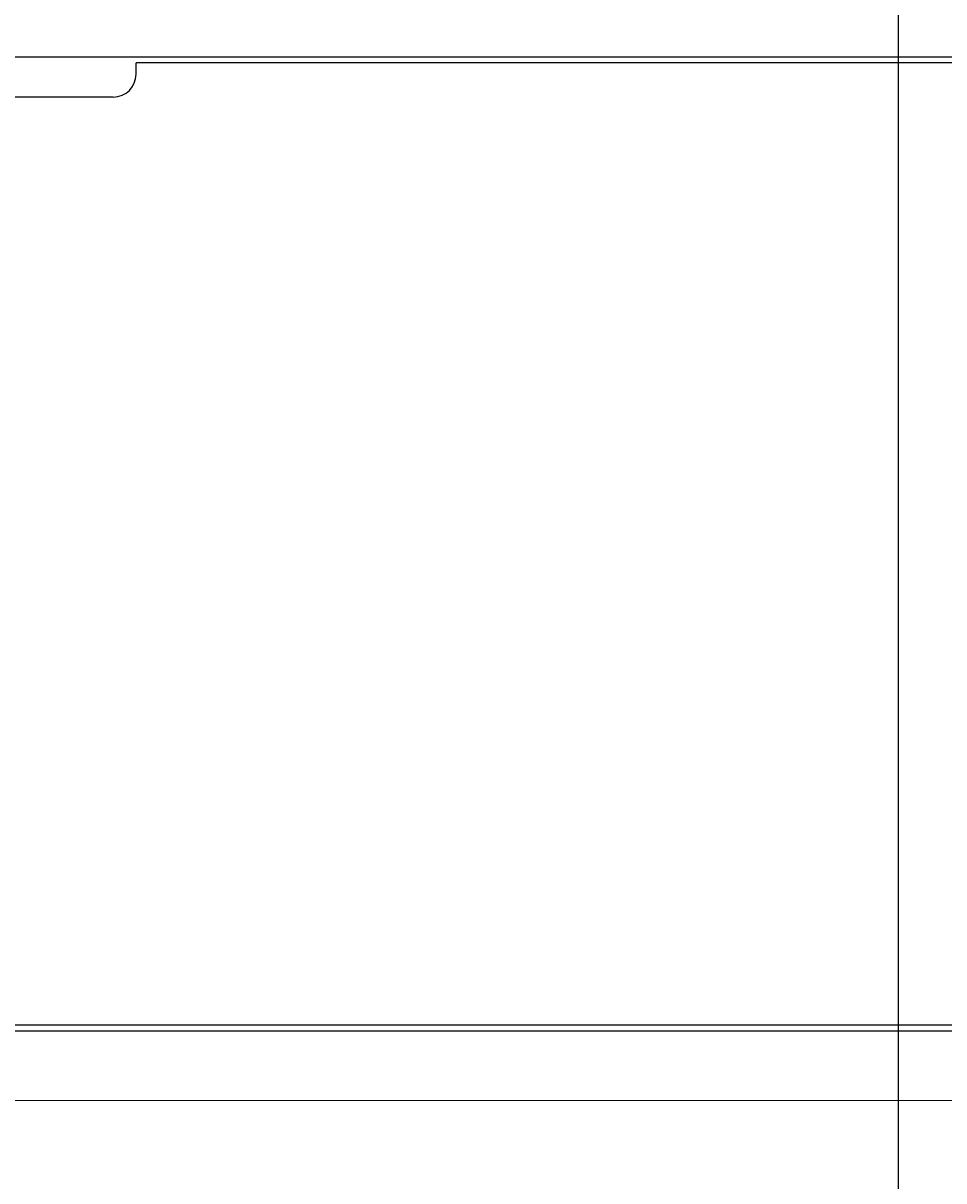
# Model space of a CAD drawing. Units: millimetres. Extents: x 1099 to 12392, y -6144 to 2993.
# Drawn here: x 5144 to 5184, y -1948 to -1898 of the extents above; entities that cross this region are included whole.
import ezdxf

# ---------------------------------------------------------------- set-up
doc = ezdxf.new("R2010")
doc.units = ezdxf.units.MM
doc.layers.get('0').update_dxf_attribs({"color": 3})
doc.layers.get('DEFPOINTS').update_dxf_attribs({"lineweight": 15})
doc.styles.add('DIM', font='Romans.shx', dxfattribs={"width": 0.8, "oblique": 15, "height": 3.5})
doc.dimstyles.new('1：1图样', dxfattribs={"dimtxt": 0.18, "dimasz": 2, "dimexe": 1.5, "dimexo": 0, "dimgap": 0.5, "dimtad": 1, "dimtoh": 1, "dimdec": 1, "dimdsep": 46, "dimtxsty": 'DIM', "dimcen": 0.5, "dimclrd": 1, "dimclre": 1, "dimclrt": 2, "dimadec": 0, "dimazin": 0, "dimtfac": 1, "dimtdec": 1, "dimtmove": 0, "dimatfit": 3, "dimfxl": 0, "dimtolj": 1, "dimarcsym": 0})

# ---------------------------------------------------------------- blocks, each defined once
blk = doc.blocks.new('*D205')
at = {"color": 1, "lineweight": -2, "transparency": 16777216}
for p, q in [((5104.054, -1767.639), (5104.054, -2013.362)), ((5182.054, -1767.739), (5182.054, -2013.362)), ((5106.054, -2011.862), (5180.054, -2011.862))]:
    blk.add_line(p, q, dxfattribs=at)
at = {"color": 1, "transparency": 16777216}
for points in [[(5106.054, -2011.529), (5106.054, -2012.195), (5104.054, -2011.862)], [(5180.054, -2011.529), (5180.054, -2012.195), (5182.054, -2011.862)]]:
    blk.add_solid(points, dxfattribs=at)
at = {"layer": 'DEFPOINTS', "color": 0, "transparency": 16777216}
for p in [(5104.054, -1767.639), (5182.054, -1767.739), (5182.054, -2011.862)]:
    blk.add_point(p, dxfattribs=at)
at = {"color": 2, "transparency": 16777216, "insert": (5143.054, -2009.612), "char_height": 3.5, "attachment_point": 5, "style": 'DIM'}
blk.add_mtext('\\A1;78', dxfattribs=at)

msp = doc.modelspace()

# ---------------------------------------------------------------- linework, layer by layer
at = {"color": 3, "linetype": 'Continuous'}
for p, q in [((5043.554, -1899.393), (5242.554, -1899.393)), ((5242.054, -1899.643), (5148.804, -1899.643)), ((5148.804, -1900.143), (5148.804, -1899.643)), ((5147.804, -1901.143), (5137.804, -1901.143)), ((5043.054, -1941.893), (5243.054, -1941.893)), ((5242.054, -1941.643), (5043.554, -1941.643))]:
    msp.add_line(p, q, dxfattribs=at)
at = {"lineweight": 9}
msp.add_line((5042.054, -1944.939), (5244.054, -1944.939), dxfattribs=at)
at = {"color": 3, "linetype": 'Continuous'}
msp.add_arc((5147.804, -1900.143), 1, 270, 0, dxfattribs=at)

# ---------------------------------------------------------------- dimensions: what is measured, and where the dimension line sits
at = {"color": 0}
dim = msp.add_linear_dim(base=(5182.054, -2011.862), p1=(5104.054, -1767.639), p2=(5182.054, -1767.739), dimstyle='1：1图样', override={"dimfxl": 0.8}, dxfattribs=at)
dim.commit()
dim.dimension.update_dxf_attribs({"geometry": '*D205', "text_midpoint": (5143.054, -2011.862), "dimtype": 160})

doc.saveas('drawing.dxf')
